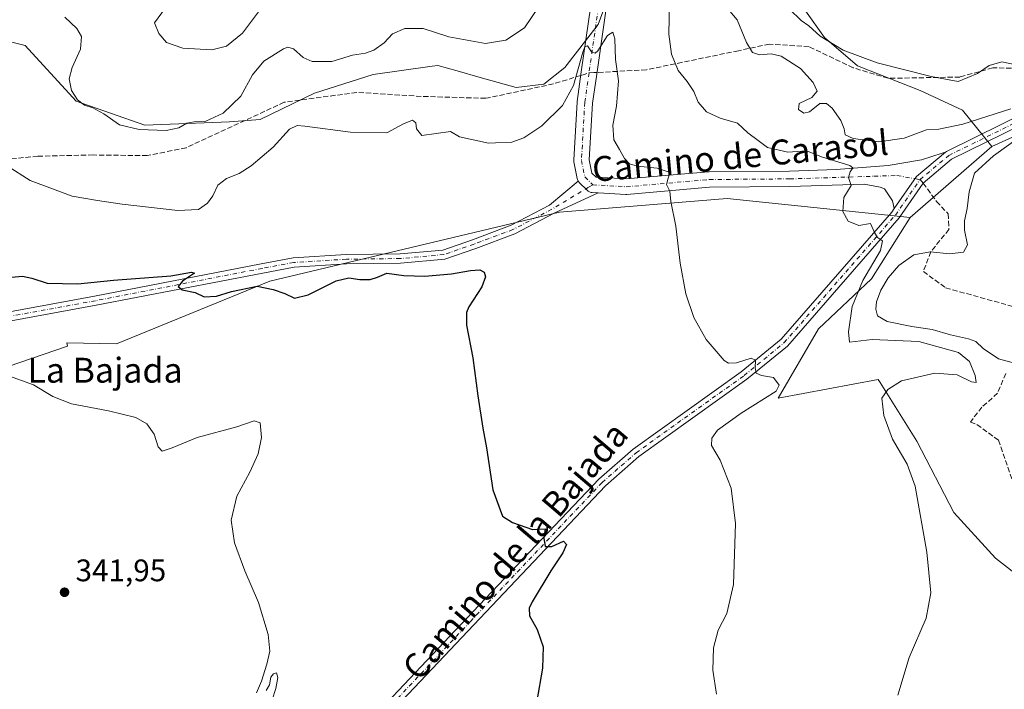
# Model space of a CAD drawing. Units: metres. Extents: x 594086 to 597540, y 4708249 to 4710609.
# Drawn here: x 594249 to 594566, y 4708789 to 4709004 of the extents above; entities that cross this region are included whole.
import ezdxf
from ezdxf.enums import TextEntityAlignment as Align

# ---------------------------------------------------------------- set-up
doc = ezdxf.new("R2010")
doc.units = ezdxf.units.M
doc.header["$MEASUREMENT"] = 0
doc.linetypes.add('DGN Style 3', pattern=[2.307223458686699, 1.648016756204785, -0.6592067024819142])
doc.linetypes.add('DGN Style 4', pattern=[2.6384748266838614, 1.318413404963828, -0.6592067024819142, 0.001648016756204785, -0.6592067024819142])
for name, color, linetype, lineweight in [('Arbolado forestal CxS', 92, 'Continuous', 0), ('Cultivos herbáceos CxS', 92, 'Continuous', 0), ('Curva de nivel maestra', 30, 'Continuous', 30), ('Curva de nivel normal', 30, 'Continuous', 0), ('Núcleo urbano CxS', 7, 'Continuous', 0), ('Pista no pavimentada Cxs', 111, 'Continuous', 0), ('Pista no pavimentada eje', 91, 'DGN Style 4', 0), ('Punto de cota en terreno', 7, 'Continuous', 0), ('Rótulo de punto de cota en terreno', 7, 'Continuous', 0), ('Senda', 7, 'DGN Style 3', 0), ('Senda no paivmentada conexión', 7, 'DGN Style 3', 0), ('Suelo desnudo CxS', 253, 'Continuous', 0), ('Texto cartográfico', 7, 'Continuous', 0)]:
    doc.layers.add(name, color=color, linetype=linetype, lineweight=lineweight)
doc.styles.add('Style-Arial', font='txt')

# ---------------------------------------------------------------- blocks, each defined once
blk = doc.blocks.new('*U9')
at = {"layer": 'Arbolado forestal CxS', "color": 92, "linetype": 'Continuous', "lineweight": 0}
blk.add_polyline3d([(594581.4631000003, 4708817.0067, 364.7198999999964), (594562.9763000002, 4708831.413699999, 363.0427999999956), (594549.5673000002, 4708846.058900001, 361.6855999999971), (594537.6753000002, 4708869.0485, 361.1970000000001), (594525.8903999999, 4708887.888300001, 358.835500000001), (594525.2991000004, 4708888.8333, 358.5589000000036), (594493.1350999996, 4708882.873500001, 355.3231999999989), (594506.0888999999, 4708905.115900001, 357.0467000000062), (594523.1469000002, 4708921.189099999, 361.0571000000054), (594535.5850999998, 4708940.8595, 361.0939000000071), (594561.8679000001, 4708963.726299999, 363.9541000000027), (594616.6514999997, 4708988.459100001, 367.8350999999966)], dxfattribs=at)
blk = doc.blocks.new('5PATER')
at = {"layer": 'Núcleo urbano CxS', "linetype": 'Continuous', "lineweight": 0}
h = blk.add_hatch(color=51, dxfattribs=at)
edge = h.paths.add_edge_path()
edge.add_ellipse((0, 0), major_axis=(-0.1095731443231308, -0.1110710700762829), ratio=0.9994222409660322, start_angle=0, end_angle=360)

msp = doc.modelspace()

# ---------------------------------------------------------------- linework, layer by layer
at = {"layer": 'Arbolado forestal CxS', "color": 92, "linetype": 'Continuous', "lineweight": 0, "extrusion": (-0.06173144789646074, -0.05370815410464057, 0.9966467089813115), "elevation": -289250.1807987888, "flags": 128}
msp.add_lwpolyline([(-3162336.64637181, 3527577.722850947), (-3162336.646371809, 3527542.767781757)], dxfattribs=at)
at = {"layer": 'Arbolado forestal CxS', "color": 92, "linetype": 'Continuous', "lineweight": 0}
for points in [[(594415.0389, 4709246.402100001, 371.906799999997), (594440.8135000002, 4709157.881100001, 367.4369000000006), (594446.3759000005, 4709120.595100001, 363.8034000000043), (594443.8164999997, 4709093.748299999, 361.7019), (594443.8261000002, 4709066.3851, 359.7360000000044), (594440.7506999997, 4709036.968499999, 357.976999999999), (594441.5544999996, 4709019.8235, 356.7868000000017), (594435.3453000003, 4709002.987700001, 355.7978000000003), (594424.5440999996, 4708989.1187, 356.4639000000025), (594417.8000999996, 4708983.712099999, 356.9021000000066), (594408.9430999998, 4708982.6611, 357.3947000000044), (594397.3391000004, 4708985.9363, 358.3021000000008), (594390.0415000003, 4708987.996099999, 358.4652999999962), (594383.8013000004, 4708989.757300001, 358.5749000000069), (594381.9565000003, 4708989.5021, 358.4311000000016), (594362.9433000004, 4708986.8727, 359.0522999999957), (594344.1392999999, 4708980.901900001, 358.3965999999928), (594326.7220999999, 4708972.450099999, 358.850099999996), (594316.7792999997, 4708971.611300001, 359.7477999999974), (594289.6152999997, 4708970.5865, 360.7069999999949), (594267.5765000005, 4708978.278700001, 359.9955000000046), (594251.1759000003, 4708996.2279, 357.2033999999985), (594235.7348999997, 4709000.0109, 358.5956000000006)], [(594235.7348999997, 4709000.0109, 358.5956000000006), (594251.1759000003, 4708996.2279, 357.2033999999985), (594267.5765000005, 4708978.278700001, 359.9955000000046), (594289.6152999997, 4708970.5865, 360.7069999999949), (594316.7792999997, 4708971.611300001, 359.7477999999974), (594326.7220999999, 4708972.450099999, 358.850099999996), (594344.1392999999, 4708980.901900001, 358.3965999999928), (594362.9433000004, 4708986.8727, 359.0522999999957), (594381.9565000003, 4708989.5021, 358.4311000000016), (594383.8013000004, 4708989.757300001, 358.5749000000069), (594390.0415000003, 4708987.996099999, 358.4652999999962), (594397.3391000004, 4708985.9363, 358.3021000000008), (594408.9430999998, 4708982.6611, 357.3947000000044), (594417.8000999996, 4708983.712099999, 356.9021000000066), (594424.5440999996, 4708989.1187, 356.4639000000025), (594435.3453000003, 4709002.987700001, 355.7978000000003), (594441.5544999996, 4709019.8235, 356.7868000000017), (594440.7506999997, 4709036.968499999, 357.976999999999)], [(594616.6514999997, 4708988.459100001, 367.8350999999966), (594561.8679000001, 4708963.726299999, 363.9541000000027)], [(594535.5850999998, 4708940.8595, 361.0939000000071), (594523.1469000002, 4708921.189099999, 361.0571000000054), (594506.0888999999, 4708905.115900001, 357.0467000000062), (594493.1350999996, 4708882.873500001, 355.3231999999989), (594525.2991000004, 4708888.8333, 358.5589000000036), (594525.8903999999, 4708887.888300001, 358.835500000001), (594537.6753000002, 4708869.0485, 361.1970000000001), (594549.5673000002, 4708846.058900001, 361.6855999999971), (594562.9763000002, 4708831.413699999, 363.0427999999956), (594581.4631000003, 4708817.0067, 364.7198999999964)]]:
    msp.add_polyline3d(points, dxfattribs=at)
at = {"layer": 'Cultivos herbáceos CxS', "color": 92, "linetype": 'Continuous', "lineweight": 0}
for points in [[(594616.6514999997, 4708988.459100001, 367.8350999999966), (594561.8679000001, 4708963.726299999, 363.9541000000027), (594552.4162999997, 4708975.375299999, 367.8162000000011), (594538.7594999997, 4708981.736500001, 369.7522999999928), (594518.6656999999, 4708989.704700001, 370.0040000000009), (594508.0639000004, 4708998.754699999, 370.7644), (594501.9351000005, 4709007.376900001, 371.2960000000021), (594496.6791000003, 4709017.762900001, 370.9844000000012), (594500.8043000001, 4709031.505700001, 371.1100000000006), (594527.4744999995, 4709046.1173, 372.2814000000071), (594552.3885000005, 4709057.465100001, 371.5967999999993), (594552.2396999998, 4709060.640100001, 370.6137000000017), (594545.6546999998, 4709065.422900001, 369.0253999999986), (594522.2877000002, 4709061.783299999, 366.8463999999949), (594489.1507000001, 4709049.414899999, 364.116399999999), (594440.7506999997, 4709036.968499999, 357.976999999999), (594443.8261000002, 4709066.3851, 359.7360000000044), (594443.8164999997, 4709093.748299999, 361.7019), (594446.3759000005, 4709120.595100001, 363.8034000000043), (594440.8135000002, 4709157.881100001, 367.4369000000006), (594415.0389, 4709246.402100001, 371.906799999997)], [(594561.8679000001, 4708963.726299999, 363.9541000000027), (594552.4162999997, 4708975.375299999, 367.8162000000011), (594538.7594999997, 4708981.736500001, 369.7522999999928), (594518.6656999999, 4708989.704700001, 370.0040000000009), (594508.0639000004, 4708998.754699999, 370.7644), (594501.9351000005, 4709007.376900001, 371.2960000000021), (594496.6791000003, 4709017.762900001, 370.9844000000012), (594500.8043000001, 4709031.505700001, 371.1100000000006), (594527.4744999995, 4709046.1173, 372.2814000000071), (594552.3885000005, 4709057.465100001, 371.5967999999993), (594552.2396999998, 4709060.640100001, 370.6137000000017), (594545.6546999998, 4709065.422900001, 369.0253999999986), (594522.2877000002, 4709061.783299999, 366.8463999999949), (594489.1507000001, 4709049.414899999, 364.116399999999), (594440.7506999997, 4709036.968499999, 357.976999999999)], [(594616.6514999997, 4708988.459100001, 367.8350999999966), (594561.8679000001, 4708963.726299999, 363.9541000000027)], [(594116.9183999998, 4708260.799900001, 338.3450000000012), (594108.8452000003, 4708857.834899999, 338.5047999999952), (594116.2764999997, 4708857.834899999, 338.8611999999994), (594139.7182999998, 4708859.788100001, 339.4345999999932), (594181.3926999997, 4708868.252699999, 341.5138000000007), (594198.9741000002, 4708876.717700001, 342.9361000000063), (594215.2532000003, 4708882.5781, 343.859500000006), (594264.7418999998, 4708899.5075, 347.5834000000032), (594264.4999000002, 4708900.640100001, 347.8031000000047), (594280.4823000003, 4708900.2873, 347.9747000000062), (594329.7959000003, 4708920.4121, 350.561400000006), (594422.9061000004, 4708942.5869, 352.5892000000022), (594476.7714000001, 4708947.0175, 356.7488000000012), (594535.5850999998, 4708940.8595, 361.0939000000071), (594523.1469000002, 4708921.189099999, 361.0571000000054), (594506.0888999999, 4708905.115900001, 357.0467000000062), (594493.1350999996, 4708882.873500001, 355.3231999999989), (594525.2991000004, 4708888.8333, 358.5589000000036), (594525.8903999999, 4708887.888300001, 358.835500000001), (594537.6753000002, 4708869.0485, 361.1970000000001), (594549.5673000002, 4708846.058900001, 361.6855999999971), (594562.9763000002, 4708831.413699999, 363.0427999999956), (594581.4631000003, 4708817.0067, 364.7198999999964)], [(594535.5850999998, 4708940.8595, 361.0939000000071), (594476.7714000001, 4708947.0175, 356.7488000000012), (594422.9061000004, 4708942.5869, 352.5892000000022), (594329.7959000003, 4708920.4121, 350.561400000006), (594280.4823000003, 4708900.2873, 347.9747000000062), (594264.4999000002, 4708900.640100001, 347.8031000000047), (594264.7418999998, 4708899.5075, 347.5834000000032), (594215.2532000003, 4708882.5781, 343.859500000006), (594198.9741000002, 4708876.717700001, 342.9361000000063), (594181.3926999997, 4708868.252699999, 341.5138000000007), (594139.7182999998, 4708859.788100001, 339.4345999999932), (594116.2764999997, 4708857.834899999, 338.8611999999994), (594108.8452000003, 4708857.834899999, 338.5047999999952)], [(594535.5850999998, 4708940.8595, 361.0939000000071), (594523.1469000002, 4708921.189099999, 361.0571000000054), (594506.0888999999, 4708905.115900001, 357.0467000000062), (594493.1350999996, 4708882.873500001, 355.3231999999989), (594525.2991000004, 4708888.8333, 358.5589000000036), (594525.8903999999, 4708887.888300001, 358.835500000001), (594537.6753000002, 4708869.0485, 361.1970000000001), (594549.5673000002, 4708846.058900001, 361.6855999999971), (594562.9763000002, 4708831.413699999, 363.0427999999956), (594581.4631000003, 4708817.0067, 364.7198999999964)]]:
    msp.add_polyline3d(points, dxfattribs=at)
at = {"layer": 'Curva de nivel maestra', "color": 30, "linetype": 'Continuous', "lineweight": 30, "elevation": 350, "flags": 128}
msp.add_lwpolyline([(594244.4400000004, 4708921.550100001), (594250.25, 4708922.020099999), (594253.3200000003, 4708921.4001), (594258.1799999997, 4708919.7401), (594268.0800000001, 4708919.590100001), (594279.5899999999, 4708920.710100001), (594297.9400000004, 4708922.1501), (594304.6200000001, 4708923.350099999), (594305.54, 4708922.9801), (594301.7199999997, 4708920.390100001), (594300.3300000001, 4708918.7501), (594301.6299999999, 4708917.640100001), (594305.7699999996, 4708916.780099999), (594308.7000000002, 4708915.360099999), (594312.6399999997, 4708915.600099999), (594317.4500000002, 4708917.110099999), (594325.7599999999, 4708918.780099999), (594330.8399999999, 4708917.780099999), (594334.6500000004, 4708916.440099999), (594337.7199999997, 4708914.920100001), (594342.0700000003, 4708916.090100001), (594351.0999999996, 4708920.520099999), (594355.1600000003, 4708921.520099999), (594358.7300000006, 4708920.9301), (594362.0099999999, 4708920.9801), (594364.3600000005, 4708921.770099999), (594367.4000000004, 4708923.0601), (594372.8300000001, 4708922.2601), (594379.5, 4708922.0001), (594388.1600000003, 4708922.7601), (594394.2599999999, 4708923.8301), (594397.2699999996, 4708924.040100001), (594398.6799999997, 4708923.360099999), (594399.1299999999, 4708921.8101), (594397.9000000004, 4708918.5801), (594393.7599999999, 4708912.170100001), (594392.9900000002, 4708910.3201), (594392.9699999997, 4708906.2501), (594395.0199999996, 4708895.8201), (594396.5899999999, 4708883.5801), (594398.2000000002, 4708873.170100001), (594399.3899999997, 4708866.880100001), (594401.4000000004, 4708853.350099999), (594404.5300000003, 4708844.880100001), (594407.8200000003, 4708842.8301), (594414.2400000002, 4708840.590100001), (594418.2800000003, 4708840.850099999), (594417.8700000001, 4708837.800100001), (594418.2800000003, 4708835.190099999), (594420.4400000004, 4708835.120100001), (594424.1799999997, 4708836.860099999), (594425.0800000001, 4708835.8201), (594423.9600000001, 4708833.130100001), (594420.0800000001, 4708827.370100001), (594414.1200000001, 4708817.350099999), (594413.1600000003, 4708815.300100001), (594413.2100000001, 4708812.890100001), (594415.75, 4708808.440099999), (594417.6500000004, 4708802.840100001), (594417.4600000001, 4708796.040100001), (594415.6399999997, 4708785.5101)], dxfattribs=at)
at = {"layer": 'Curva de nivel normal', "color": 30, "linetype": 'Continuous', "lineweight": 0, "flags": 128}
for points, elevation in [([(594263.8600000005, 4709005.280099999), (594267.7400000002, 4709001.630100001), (594269.3099999996, 4708999.120100001), (594268.9699999997, 4708994.970100001), (594266.2400000002, 4708989.100099999), (594265.2999999998, 4708985.470100001), (594266.0599999996, 4708981.720100001), (594267.9299999997, 4708978.7601), (594270.2100000001, 4708977.020099999), (594272.9199999999, 4708976.140100001), (594276.4199999999, 4708974.2301), (594281.4400000004, 4708970.710100001), (594287.79, 4708969.1801), (594296.5199999996, 4708968.850099999), (594300.5199999996, 4708969.690099999), (594303.1399999997, 4708971.220100001), (594305.4699999997, 4708971.690099999), (594309.2199999997, 4708971.8201), (594314.8399999999, 4708974.470100001), (594320.4500000002, 4708979.920100001), (594324.2199999997, 4708986.7301), (594327.8399999999, 4708991.1601), (594334.2100000001, 4708995.100099999), (594335.5899999999, 4708995.620100001), (594337.4000000004, 4708995.110099999), (594340.4600000001, 4708992.300100001), (594343.3399999999, 4708991.050100001), (594349.6799999997, 4708991.050100001), (594356.3200000003, 4708993.120100001), (594360.5300000003, 4708993.720100001), (594363.1699999999, 4708994.6801), (594366.5, 4708997.040100001), (594369.1600000003, 4708999.920100001), (594373.1600000003, 4709001.630100001), (594379.04, 4709001.670100001), (594387.3399999999, 4708998.940099999), (594399.0899999999, 4708996.840100001), (594402.2834999999, 4708997.384600001), (594405.5999999996, 4708997.950099999), (594411.6500000004, 4709001.8301), (594416.1100000005, 4709008.5001)], 360), ([(594296.2100000001, 4709008.290100001), (594292.6699999999, 4709003.5001), (594294.1200000001, 4709000.020099999), (594296.54, 4708997.200099999), (594301.7999999998, 4708995.300100001), (594311.1699999999, 4708994.7501), (594315.8499999996, 4708996.0001), (594320.9800000006, 4709000.170100001), (594326.1200000001, 4709006.960100001)], 365), ([(594458.2800000003, 4709009.9301), (594458.0599999996, 4708999.790100001), (594458.8200000003, 4708993.370100001), (594461.0499999998, 4708988.110099999), (594463.8899999997, 4708984.6601), (594466.0199999996, 4708981.4301), (594467.4699999997, 4708977.920100001), (594470.1399999997, 4708974.8201), (594474.4600000001, 4708972.850099999), (594480.0700000003, 4708971.2601), (594483.3899999997, 4708968.120100001), (594486.6799999997, 4708965.690099999), (594489.7300000006, 4708963.4101), (594496.2999999998, 4708961.920100001), (594502.25, 4708962.370100001), (594507.3899999997, 4708960.340100001), (594516.1900000004, 4708957.640100001), (594517.1200000001, 4708956.880100001), (594516.3200000003, 4708955.5801), (594515.7800000003, 4708953.800100001), (594516.5899999999, 4708951.2401), (594514.25, 4708947.3201), (594513.9800000006, 4708942.790100001), (594515.7000000002, 4708939.670100001), (594519.0300000003, 4708938.360099999), (594522.8200000003, 4708938.9801), (594524.0899999999, 4708936.110099999), (594525.0599999996, 4708934.460100001), (594526.7199999997, 4708933.4301), (594526.0599999996, 4708930.270099999), (594520.3799999999, 4708920.700099999), (594516.8799999999, 4708912.3201), (594515.7599999999, 4708904.200099999), (594516.1200000001, 4708900.800100001), (594523.4100000003, 4708901.7301), (594538.3200000003, 4708901.020099999), (594551.1200000001, 4708897.540100001), (594554.6699999999, 4708894.610099999), (594556.4699999997, 4708890.130100001), (594556.75, 4708887.8301), (594555.2800000003, 4708888.050100001), (594550.6799999997, 4708890.360099999), (594543.4900000002, 4708890.9101), (594532.7599999999, 4708888.440099999), (594528.4299999997, 4708885.6501), (594526.4199999999, 4708882.8301), (594527.0700000003, 4708877.2501), (594529.9400000004, 4708869.620100001), (594534.6100000005, 4708861.620100001), (594537.2199999997, 4708854.5701), (594540.9100000003, 4708833.3101), (594542.2300000006, 4708820.300100001), (594540.7000000002, 4708812.1501), (594535.2000000002, 4708799.440099999), (594531.5999999996, 4708787.4101)], 360), ([(594476.4800000006, 4709008.670100001), (594480.0199999996, 4709004.450099999), (594483.0199999996, 4708997.170100001), (594484.9000000004, 4708993.940099999), (594487.2000000002, 4708993.220100001), (594490.9100000003, 4708993.5001), (594494.0999999996, 4708992.780099999), (594500.3600000005, 4708988.8201), (594504.4199999999, 4708984.340100001), (594505.6799999997, 4708981.540100001), (594504.0199999996, 4708979.5101), (594499.9199999999, 4708977.530099999), (594499.6399999997, 4708975.620100001), (594501.3600000005, 4708974.390100001), (594503.2599999999, 4708974.890100001), (594506.4900000002, 4708977.5801), (594508.6900000004, 4708977.5801), (594510.4600000001, 4708976.0101), (594513.25, 4708972.040100001), (594514.4000000004, 4708969.440099999), (594514.6900000004, 4708967.420100001), (594517.2699999996, 4708966.280099999), (594525.5, 4708965.1801), (594533.6600000003, 4708966.4301), (594540.8399999999, 4708969.0701), (594544.8200000003, 4708969.300100001), (594552.4900000002, 4708970.9301), (594567.9299999997, 4708975.780099999)], 365), ([(594496.8399999999, 4709007.860099999), (594500.5599999996, 4709004.200099999), (594503.0300000003, 4709002.4801), (594506.6900000004, 4708999.2401), (594514, 4708994.7301), (594525.0199999996, 4708990.630100001), (594542.2999999998, 4708986.2301), (594551.0300000003, 4708984.600099999), (594557.1699999999, 4708987.2401), (594560.9600000001, 4708989.7301), (594565.0499999998, 4708990.890100001), (594570.1299999999, 4708989.880100001)], 370), ([(594245.3200000003, 4708957.5101), (594252.7100000001, 4708952.790100001), (594266.2800000003, 4708947.720100001), (594274.3600000005, 4708946.390100001), (594282.3499999996, 4708945.1601), (594300.2400000002, 4708943.190099999), (594306.8799999999, 4708943.5101), (594309.7400000002, 4708945.460100001), (594311.4800000006, 4708947.860099999), (594313.0599999996, 4708951.2601), (594315.8899999997, 4708953.440099999), (594319.9500000002, 4708955.020099999), (594323.8300000001, 4708957.4801), (594330.8200000003, 4708963.4901), (594336.1399999997, 4708969.290100001), (594338.5700000003, 4708970.4801), (594341.0800000001, 4708970.300100001), (594355.6799999997, 4708968.3201), (594367.3700000001, 4708968.0801), (594372.7800000003, 4708970.9801), (594375.6100000005, 4708972.2401), (594376.7199999997, 4708971.380100001), (594376.8700000001, 4708969.370100001), (594378.5999999996, 4708967.270099999), (594387.9000000004, 4708968.5801), (594390.7000000002, 4708966.860099999), (594400.0899999999, 4708964.8101), (594402.2834999999, 4708964.8981), (594407.5700000003, 4708965.110099999), (594411.4199999999, 4708966.470100001), (594417.1500000004, 4708970.340100001), (594423.8700000001, 4708976.9101), (594427.3399999999, 4708983.370100001), (594430.3600000005, 4708994.0801), (594431.0199999996, 4708995.8101), (594431.8600000005, 4708996.0601), (594433.1600000003, 4708994.110099999), (594434.3499999996, 4708993.7501), (594435.2000000002, 4708994.4801), (594438.3499999996, 4708999.380100001), (594439.9699999997, 4709000.4901), (594440.7100000001, 4708998.3201), (594440.8899999997, 4708991.6501), (594441.7999999998, 4708984.880100001), (594441.2300000006, 4708976.670100001), (594440.0599999996, 4708970.540100001), (594440.3799999999, 4708965.890100001), (594442.1299999999, 4708962.790100001), (594443.7300000006, 4708959.8301), (594445.3399999999, 4708958.200099999), (594447.9199999999, 4708957.4301), (594454.2800000003, 4708956.720100001), (594458.4400000004, 4708955.390100001), (594457.75, 4708953.5001), (594457.25, 4708951.5001), (594458.2999999998, 4708949.4001), (594458.6799999997, 4708946.050100001), (594460.2599999999, 4708938.1501), (594461.6500000004, 4708926.190099999), (594463.4699999997, 4708916.360099999), (594466.0300000003, 4708908.710100001), (594470, 4708901.7301), (594475.7599999999, 4708894.9801), (594477.1799999997, 4708894.0601), (594479.75, 4708894.1501), (594484.5, 4708895.640100001), (594485.8600000005, 4708895.0701), (594485.7199999997, 4708892.540100001), (594486.1299999999, 4708890.8101), (594487.7800000003, 4708890.120100001), (594491.5999999996, 4708889.460100001), (594493.4299999997, 4708886.960100001), (594492.5599999996, 4708885.100099999), (594481.29, 4708877.9801), (594473.6900000004, 4708872.5001), (594471.79, 4708869.920100001), (594471.6799999997, 4708867.600099999), (594474.4600000001, 4708862.880100001), (594478.0599999996, 4708853.850099999), (594479.4500000002, 4708842.540100001), (594478.7999999998, 4708822.9801), (594476.6399999997, 4708813.6601), (594473.8600000005, 4708808.210100001), (594472.3399999999, 4708802.530099999), (594472.1600000003, 4708795.4001), (594473.2800000003, 4708787.670100001)], 355), ([(594572.9900000002, 4708968.290100001), (594562.3200000003, 4708960.7401), (594556.29, 4708955.140100001), (594554.5, 4708949.1601), (594553.9100000003, 4708943.7501), (594553.0199999996, 4708939.8301), (594553.0700000003, 4708936.8101), (594553.9600000001, 4708932.1601), (594552.6799999997, 4708929.720100001), (594548.3399999999, 4708929.1801), (594541.9600000001, 4708929.860099999), (594536.7100000001, 4708928.9101), (594531.9800000006, 4708925.4901), (594528.5099999999, 4708921.5001), (594526.1399999997, 4708917.5001), (594524.7300000006, 4708913.8301), (594524.4900000002, 4708911.4301), (594525.0800000001, 4708909.2401), (594528.1600000003, 4708907.4901), (594536.1500000004, 4708905.840100001), (594542.5999999996, 4708904.940099999), (594548.5499999998, 4708903.2301), (594554.2699999996, 4708901.950099999), (594556.6399999997, 4708900.9901), (594559.0599999996, 4708898.7401), (594563.9800000006, 4708895.470100001), (594568.3899999997, 4708894.300100001)], 365), ([(594244.9800000006, 4708890.370100001), (594253.8700000001, 4708887.130100001), (594260.0300000003, 4708883.360099999), (594266.0800000001, 4708880.960100001), (594277.9000000004, 4708878.7601), (594286.7000000002, 4708876.5801), (594290.2599999999, 4708874.590100001), (594292.5800000001, 4708871.2401), (594293.8799999999, 4708867.210100001), (594295.1600000003, 4708865.8301), (594298.4199999999, 4708866.870100001), (594306.3799999999, 4708870.1501), (594319.1600000003, 4708873.610099999), (594324.7999999998, 4708875.530099999), (594326.6399999997, 4708874.880100001), (594327.0899999999, 4708870.1501), (594326.0700000003, 4708864.9001), (594323.4100000003, 4708859.040100001), (594319.2000000002, 4708851.360099999), (594317.3200000003, 4708843.6601), (594318.3899999997, 4708836.280099999), (594321.7400000002, 4708827.360099999), (594326.1200000001, 4708817.170100001), (594329.2800000003, 4708806.840100001), (594329.7599999999, 4708801.540100001), (594328.8600000005, 4708797.3101), (594327.0700000003, 4708791.880100001), (594325.5499999998, 4708788.1601)], 345), ([(594328.6399999997, 4708788.840100001), (594329.6299999999, 4708790.6501), (594330.1399999997, 4708793.120100001), (594330.9199999999, 4708794.2501), (594331.9699999997, 4708794.5001), (594332.3600000005, 4708793.0601), (594331.7000000002, 4708789.5101), (594330.5800000001, 4708785.840100001)], 345)]:
    msp.add_lwpolyline(points, dxfattribs=dict(at, elevation=elevation))
at = {"layer": 'Pista no pavimentada Cxs', "color": 111, "linetype": 'Continuous', "lineweight": 0, "extrusion": (-0.0817375296819395, -0.02755329944406278, 0.9962729505166945), "elevation": -177982.8414368322, "flags": 128}
msp.add_lwpolyline([(-4272322.160778267, 2059903.834545176), (-4272329.660629259, 2059913.946230406), (-4272334.036164349, 2059925.240433285)], dxfattribs=at)
msp.add_lwpolyline([(-4272322.160778267, 2059903.834545176), (-4272329.660629259, 2059913.946230406), (-4272334.036164349, 2059925.240433285)], dxfattribs=at)
at = {"layer": 'Pista no pavimentada Cxs', "color": 111, "linetype": 'Continuous', "lineweight": 0}
for points in [[(594428.8954999996, 4708952.6064, 353.3304999999964), (594428.7452999996, 4708952.876800001, 353.3291000000027), (594428.6295999996, 4708953.163600001, 353.3295000000071), (594428.5503000002, 4708953.4626, 353.3316999999952), (594427.4918999998, 4708958.7542, 353.4076000000059), (594427.4495000001, 4708959.068800001, 353.4171000000061), (594427.4473000001, 4708959.386299999, 353.4269000000059), (594428.5056999996, 4708978.0131, 354.4165000000066), (594428.5270999996, 4708978.226600001, 354.434699999998), (594429.8919000002, 4708987.731799999, 355.0567000000011), (594434.4521000005, 4709019.490499999, 357.4440000000032), (594444.6007000003, 4709094.971000001, 362.0521000000008), (594446.4974999996, 4709120.471799999, 363.8635999999969), (594447.1245999997, 4709134.477600001, 364.3801999999997), (594446.4998000005, 4709143.848999999, 365.3138000000035), (594445.6591999996, 4709154.567, 366.1978999999992), (594443.9848999997, 4709167.5427, 367.3852999999945), (594441.2977999998, 4709180.978900001, 367.9014000000025), (594436.9450000003, 4709191.549799999, 368.9330999999947)], [(594546.8876, 4708961.867699999, 362.7407999999996), (594547.2030999997, 4708962.131300001, 362.7593000000052), (594591.7166999998, 4708984.0559, 366.8987000000052), (594620.1989000002, 4708996.309900001, 367.9193999999989), (594663.2072999999, 4709014.505899999, 362.5546000000031), (594727.3835000005, 4709040.6395, 354.2814999999973), (594776.4375, 4709060.194700001, 349.4612000000052), (594791.8819000004, 4709063.887900001, 348.2648999999947), (594807.7265, 4709064.899300001, 346.9072000000015), (594825.8019000003, 4709061.886700001, 345.2231000000029), (594878.7572999997, 4709049.640699999, 341.5850000000065), (594928.0296999998, 4709038.7281, 338.8585000000021), (594948.9446999999, 4709034.0803, 337.8908999999985), (594973.5565, 4709025.765500001, 336.4514000000054), (594994.8049, 4709016.469500001, 334.9618000000046), (595008.5307, 4709009.933300001, 334.2526999999973), (595013.3662999999, 4709009.099500001, 334.1196000000054)], [(594439.4045000002, 4709018.802100001, 356.6284000000014), (594434.8410999998, 4708987.021199999, 354.6741000000038), (594433.4916000003, 4708977.622300001, 354.2168999999994), (594432.4573999997, 4708959.421599999, 353.5923999999941), (594433.3047000002, 4708955.1854, 353.5764999999956), (594434.6374000004, 4708953.852800001, 353.6226000000024), (594444.3011999996, 4708953.284299999, 354.2713999999978), (594470.7893000003, 4708955.5966, 356.5002999999998), (594470.9862000003, 4708955.606000001, 356.5163999999932), (594496.7807999998, 4708955.817600001, 358.7342000000062), (594511.7500999998, 4708956.285300001, 360.1420000000071), (594528.5346999997, 4708957.646299999, 361.5273000000016), (594539.1727999998, 4708959.442299999, 362.3861999999936), (594545.8733999999, 4708961.583699999, 362.7030999999988), (594546.8876, 4708961.867699999, 362.7407999999996), (594537.6227000002, 4708954.1271, 361.7666000000027), (594530.4721999997, 4708943.802200001, 360.8944000000047), (594529.9162999997, 4708946.248299999, 360.9753000000055), (594527.2912999997, 4708950.116699999, 360.9040999999997), (594525.9787999997, 4708950.669299999, 360.8255000000063), (594520.7452999996, 4708951.563999999, 360.4563000000053), (594496.9082000004, 4708950.8191, 358.534799999994), (594496.8505999995, 4708950.818, 358.5298000000039), (594471.1257999997, 4708950.607000001, 356.3215000000055), (594444.5541000003, 4708948.2874, 354.0264000000025), (594444.3367, 4708948.277899999, 354.0083000000013), (594444.1898999996, 4708948.282199999, 353.9964000000036), (594435.3211000003, 4708948.803900001, 353.4781999999978), (594433.3948999997, 4708948.917199999, 353.397299999997), (594433.0350000003, 4708948.9648, 353.3831999999966), (594432.6858000001, 4708949.063899999, 353.3712999999989), (594432.3547, 4708949.2126, 353.3616999999941), (594432.0484999996, 4708949.4077, 353.354800000001), (594431.7739000004, 4708949.645099999, 353.3508000000002), (594429.2339000005, 4708952.1851, 353.3313000000053), (594429.0532999998, 4708952.386600001, 353.3310999999958), (594428.8954999996, 4708952.6065, 353.3304999999964), (594428.7452999996, 4708952.876800001, 353.3291000000027), (594428.6297000004, 4708953.163699999, 353.3295000000071), (594428.5503000002, 4708953.4626, 353.3316999999952), (594427.4918999998, 4708958.7542, 353.4076000000059), (594427.4495000001, 4708959.068800001, 353.4171000000061), (594427.4473000001, 4708959.386299999, 353.4269000000059), (594428.5056999996, 4708978.0131, 354.4165000000066), (594428.5270999996, 4708978.226600001, 354.434699999998), (594429.8919000002, 4708987.731799999, 355.0567000000011), (594434.4521000005, 4709019.490499999, 357.4440000000032)], [(594439.4045000002, 4709018.802100001, 356.6284000000014), (594434.8410999998, 4708987.021199999, 354.6741000000038), (594433.4916000003, 4708977.622300001, 354.2168999999994), (594432.4573999997, 4708959.421599999, 353.5923999999941), (594433.3047000002, 4708955.1854, 353.5764999999956), (594434.6374000004, 4708953.852800001, 353.6226000000024), (594444.3011999996, 4708953.284299999, 354.2713999999978), (594470.7893000003, 4708955.5966, 356.5002999999998), (594470.9862000003, 4708955.606000001, 356.5163999999932), (594496.7807999998, 4708955.817600001, 358.7342000000062), (594511.7500999998, 4708956.285300001, 360.1420000000071), (594528.5346999997, 4708957.646299999, 361.5273000000016), (594539.1727999998, 4708959.442299999, 362.3861999999936), (594545.8733999999, 4708961.583699999, 362.7030999999988), (594546.8876, 4708961.867699999, 362.7407999999996)], [(594615.8548999997, 4708991.175100001, 367.9336999999941), (594592.9731000002, 4708981.330700001, 366.8175999999949), (594548.8509000001, 4708959.598900001, 362.8671000000031), (594539.7200999996, 4708951.9243, 362.0154999999941), (594532.0148999998, 4708940.760299999, 360.9995999999956), (594496.1589000003, 4708899.592300001, 356.3065999999963), (594483.1244999999, 4708888.897500001, 354.7712999999931), (594448.4184999998, 4708864.1075, 352.1870999999956), (594437.6127000004, 4708854.611300001, 351.373900000006), (594395.3268999998, 4708810.0131, 348.7436000000016), (594349.3904999997, 4708761.4329, 348.6242000000057), (594328.9379000004, 4708736.6919, 348.8010999999969), (594319.6171000004, 4708724.364200001, 349.1401999999944)], [(594347.1419000002, 4708763.421499999, 348.2868000000017), (594393.1485000001, 4708812.0759, 348.8413), (594435.5296999998, 4708856.774700001, 351.3454999999958), (594446.5519000003, 4708866.460899999, 352.0956000000006), (594481.2991000004, 4708891.280300001, 354.8934000000008), (594494.0617000004, 4708901.7523, 356.3181999999942), (594529.6432999996, 4708942.6053, 360.7905000000028), (594530.4721999997, 4708943.802200001, 360.8944000000047), (594537.6227000002, 4708954.1271, 361.7666000000027), (594546.8876, 4708961.867699999, 362.7407999999996), (594547.2030999997, 4708962.131300001, 362.7593000000052), (594591.7166999998, 4708984.0559, 366.8987000000052)], [(594592.9731000002, 4708981.330700001, 366.8175999999949), (594548.8509000001, 4708959.598900001, 362.8671000000031), (594539.7200999996, 4708951.9243, 362.0154999999941), (594532.0148999998, 4708940.760299999, 360.9995999999956), (594496.1589000003, 4708899.592300001, 356.3065999999963), (594483.1244999999, 4708888.897500001, 354.7712999999931), (594448.4184999998, 4708864.1075, 352.1870999999956), (594437.6127000004, 4708854.611300001, 351.373900000006), (594395.3268999998, 4708810.0131, 348.7436000000016), (594349.3904999997, 4708761.4329, 348.6242000000057)], [(594108.5411, 4708880.3247, 340.6453000000038), (594113.3910999997, 4708881.476500001, 340.8421999999992), (594118.2414999995, 4708882.600500001, 341.0776000000042), (594133.6826999999, 4708886.1963, 341.9091999999946), (594151.6634999998, 4708890.638699999, 343.0188999999955), (594190.8633000003, 4708900.385700001, 345.6377000000066), (594214.6158999996, 4708904.839299999, 346.8383000000031), (594273.4550999999, 4708915.633500001, 349.4239999999991), (594327.0038999999, 4708926.004699999, 350.9193999999989), (594337.2591000004, 4708927.9275, 350.9159999999974), (594354.3221000005, 4708928.993899999, 350.9578000000038), (594371.6577000003, 4708929.2053, 350.8251000000019), (594385.3859000001, 4708930.453299999, 351.192200000005), (594394.9331, 4708933.7741, 351.8420999999944), (594407.3164999997, 4708938.3917, 352.0586000000039), (594419.6845000006, 4708944.890100001, 352.523199999996), (594428.8954999996, 4708952.6064, 353.3304999999964)], [(594214.6158999996, 4708904.839299999, 346.8383000000031), (594273.4550999999, 4708915.633500001, 349.4239999999991), (594327.0038999999, 4708926.004699999, 350.9193999999989), (594337.2591000004, 4708927.9275, 350.9159999999974), (594354.3221000005, 4708928.993899999, 350.9578000000038), (594371.6577000003, 4708929.2053, 350.8251000000019), (594385.3859000001, 4708930.453299999, 351.192200000005), (594394.9331, 4708933.7741, 351.8420999999944), (594407.3164999997, 4708938.3917, 352.0586000000039), (594419.6845000006, 4708944.890100001, 352.523199999996), (594428.8954999996, 4708952.6065, 353.3304999999964), (594429.0532999998, 4708952.386600001, 353.3310999999958), (594429.2339000005, 4708952.1851, 353.3313000000053), (594431.7739000004, 4708949.645099999, 353.3508000000002), (594432.0484999996, 4708949.4077, 353.354800000001), (594432.3547, 4708949.2126, 353.3616999999941), (594432.6858000001, 4708949.063899999, 353.3712999999989), (594433.0350000003, 4708948.9648, 353.3831999999966), (594433.3948999997, 4708948.917199999, 353.397299999997), (594435.3211000003, 4708948.803900001, 353.4781999999978), (594421.1518999999, 4708942.272299999, 352.5040000000009), (594408.5433, 4708935.647299999, 351.7538000000059), (594395.9501, 4708930.951500001, 351.5065000000032), (594386.0239000004, 4708927.4989, 351.296199999997), (594371.8119000001, 4708926.206900001, 350.8959999999934), (594354.4341000002, 4708925.995100001, 350.8552999999956), (594337.6305000001, 4708924.944900001, 350.8711000000039), (594327.5654999996, 4708923.057700001, 350.7238999999972), (594274.0109000001, 4708912.685500001, 349.061400000006), (594215.1630999995, 4708901.8895, 346.4082000000053)], [(594435.3211000003, 4708948.803900001, 353.4781999999978), (594433.3948999997, 4708948.917199999, 353.397299999997), (594433.0350000003, 4708948.9647, 353.3831999999966), (594432.6858000001, 4708949.063899999, 353.3712999999989), (594432.3547, 4708949.2126, 353.3616999999941), (594432.0484999996, 4708949.4077, 353.354800000001), (594431.7739000004, 4708949.645099999, 353.3508000000002), (594429.2339000005, 4708952.1851, 353.3313000000053), (594429.0532999998, 4708952.386600001, 353.3310999999958), (594428.8954999996, 4708952.6064, 353.3304999999964)], [(594435.3211000003, 4708948.803900001, 353.4781999999978), (594433.3948999997, 4708948.917199999, 353.397299999997), (594433.0350000003, 4708948.9647, 353.3831999999966), (594432.6858000001, 4708949.063899999, 353.3712999999989), (594432.3547, 4708949.2126, 353.3616999999941), (594432.0484999996, 4708949.4077, 353.354800000001), (594431.7739000004, 4708949.645099999, 353.3508000000002), (594429.2339000005, 4708952.1851, 353.3313000000053), (594429.0532999998, 4708952.386600001, 353.3310999999958), (594428.8954999996, 4708952.6064, 353.3304999999964)], [(594530.4721999997, 4708943.802200001, 360.8944000000047), (594529.9162999997, 4708946.248299999, 360.9753000000055), (594527.2912999997, 4708950.116699999, 360.9040999999997), (594525.9787999997, 4708950.669299999, 360.8255000000063), (594520.7452999996, 4708951.563999999, 360.4563000000053), (594496.9082000004, 4708950.8191, 358.534799999994), (594496.8505999995, 4708950.818, 358.5298000000039), (594471.1257999997, 4708950.607000001, 356.3215000000055), (594444.5541000003, 4708948.2874, 354.0264000000025), (594444.3367, 4708948.277899999, 354.0083000000013), (594444.1898999996, 4708948.282199999, 353.9964000000036), (594435.3211000003, 4708948.803900001, 353.4781999999978)], [(594435.3211000003, 4708948.803900001, 353.4781999999978), (594421.1518999999, 4708942.272299999, 352.5040000000009), (594408.5433, 4708935.647299999, 351.7538000000059), (594395.9501, 4708930.951500001, 351.5065000000032), (594386.0239000004, 4708927.4989, 351.296199999997), (594371.8119000001, 4708926.206900001, 350.8959999999934), (594354.4341000002, 4708925.995100001, 350.8552999999956), (594337.6305000001, 4708924.944900001, 350.8711000000039), (594327.5654999996, 4708923.057700001, 350.7238999999972), (594274.0109000001, 4708912.685500001, 349.061400000006), (594215.1630999995, 4708901.8895, 346.4082000000053), (594191.5022999998, 4708897.4531, 345.2755999999936), (594152.3853000002, 4708887.726700001, 342.7756999999983), (594134.3827000001, 4708883.279100001, 341.7087000000029), (594118.9205, 4708879.678300001, 340.8322000000044), (594112.0285, 4708878.077500001, 340.5432000000001), (594108.5822999999, 4708877.286699999, 340.3708999999944)], [(594112.3409000002, 4708599.3211, 341.7678000000014), (594116.6363000004, 4708600.813300001, 342.0102999999945), (594159.5856999997, 4708616.006899999, 345.1083999999973), (594245.5365000004, 4708645.759099999, 349.5466000000015), (594261.1275000004, 4708652.2553, 350.3693000000058), (594276.0597000001, 4708665.8891, 350.4940000000061), (594287.5144999997, 4708680.2893, 350.269100000005), (594316.2779000001, 4708724.922300001, 349.0017999999982), (594326.5840999996, 4708738.553099999, 348.6297999999952), (594347.1419000002, 4708763.421499999, 348.2868000000017), (594393.1485000001, 4708812.0759, 348.8413), (594435.5296999998, 4708856.774700001, 351.3454999999958), (594446.5519000003, 4708866.460899999, 352.0956000000006), (594481.2991000004, 4708891.280300001, 354.8934000000008), (594494.0617000004, 4708901.7523, 356.3181999999942), (594529.6432999996, 4708942.6053, 360.7905000000028), (594530.4721999997, 4708943.802200001, 360.8944000000047)]]:
    msp.add_polyline3d(points, dxfattribs=at)
at = {"layer": 'Pista no pavimentada eje', "color": 91, "linetype": 'DGN Style 4', "lineweight": 0, "extrusion": (-0.04478604030900042, -0.02672465209029819, 0.998639075724605), "elevation": -152114.4094449697, "flags": 128}
msp.add_lwpolyline([(-3739134.288231825, 2919470.970999784), (-3739134.288231825, 2919469.421729492)], dxfattribs=at)
at = {"layer": 'Pista no pavimentada eje', "color": 91, "linetype": 'DGN Style 4', "lineweight": 0}
for points in [[(594420.4183, 4709265.526900001, 370.0503999999929), (594427.4033000004, 4709240.338500001, 370.0396999999939), (594439.2566999998, 4709192.501700001, 368.3747000000003), (594443.7017000001, 4709181.706700001, 367.4287999999942), (594446.4533000002, 4709167.9483, 366.6462000000029), (594448.1467000004, 4709154.824899999, 365.459799999997), (594448.9933000002, 4709144.029899999, 364.7139000000025), (594449.6283, 4709134.504899999, 364.0567000000011), (594448.9933000002, 4709120.323100001, 363.1938999999985), (594447.0883, 4709094.7115, 361.5138000000007), (594436.9282999998, 4709019.146299999, 356.7461000000039), (594432.3664999995, 4708987.376499999, 354.6824000000051)], [(594538.7401000002, 4708953.106100001, 361.8503999999957), (594548.0270999996, 4708960.8651, 362.7685999999958), (594592.3448999999, 4708982.693299999, 366.6410999999935), (594621.0329, 4708995.0341, 367.8491999999969)], [(594432.3664999995, 4708987.376499999, 354.6824000000051), (594431.0016999999, 4708977.871300001, 354.2688000000053), (594429.9433000004, 4708959.2445, 353.5037000000011), (594431.0016999999, 4708953.9529, 353.4379999999946), (594433.5417, 4708951.412900001, 353.4844000000012)], [(594433.5417, 4708951.412900001, 353.4844000000012), (594444.3367, 4708950.777899999, 354.0853999999963), (594471.0066999998, 4708953.106100001, 356.3365999999951), (594496.8300999999, 4708953.3179, 358.5605000000069), (594523.9234999996, 4708954.1645, 360.8561000000045), (594531.3318999996, 4708954.3761, 361.3846000000049), (594537.1091, 4708953.385700001, 361.7143000000069), (594538.7401000002, 4708953.106100001, 361.8503999999957)], [(594317.5083, 4708724.0625, 349.099000000002), (594327.7609000001, 4708737.622500001, 348.7617999999929), (594348.2663000004, 4708762.427300001, 348.4421000000002), (594394.2377000004, 4708811.044500001, 348.8104000000022), (594436.5711000003, 4708855.6931, 351.3494999999967), (594447.4851000002, 4708865.2841, 352.087400000004), (594482.2119000005, 4708890.0889, 354.8222999999998), (594495.1102999998, 4708900.672300001, 356.2964999999967), (594530.8290999997, 4708941.682700001, 360.8687999999966), (594538.7401000002, 4708953.106100001, 361.8503999999957)], [(594432.2131000003, 4708950.620100001, 353.4036000000052), (594420.4183, 4708943.5811, 352.5219999999972), (594407.9299, 4708937.019500001, 351.8968000000023), (594395.4414999997, 4708932.3629, 351.6445999999996), (594385.7049000004, 4708928.976100001, 351.2517999999982), (594371.7348999997, 4708927.7061, 351.0095000000001), (594354.3781000003, 4708927.4945, 350.9621000000043), (594337.4446999999, 4708926.436100001, 350.8806999999942), (594327.2846999997, 4708924.531099999, 350.8156000000017), (594273.7329000002, 4708914.159499999, 349.2396000000008), (594214.8894999997, 4708903.364499999, 346.5984000000026), (594191.1829000004, 4708898.919500001, 345.4496000000072), (594152.0242999997, 4708889.182700001, 342.8950000000041), (594134.0327000003, 4708884.737700001, 341.8080999999947), (594118.5809000004, 4708881.1393, 340.9524999999995), (594108.5614999998, 4708878.8159, 340.5185000000056)]]:
    msp.add_polyline3d(points, dxfattribs=at)
at = {"layer": 'Senda', "color": 7, "linetype": 'DGN Style 3', "lineweight": 0}
for points in [[(594721.5679000001, 4709038.271299999, 354.9530999999988), (594708.6215000004, 4709046.4365, 357.903999999995), (594692.4159000004, 4709057.3507, 364.6563000000024), (594684.4782999996, 4709058.2371, 365.9076000000059), (594658.8664999995, 4709037.9169, 364.1726000000053), (594646.5899, 4709029.450300001, 370.5320000000065), (594644.6848999998, 4709026.2753, 370.9967000000034), (594640.0280999999, 4709018.443499999, 370.803899999999), (594628.8098999998, 4709011.881899999, 371.4182000000001), (594618.4380999999, 4709004.2619, 370.5598000000027), (594583.0897000004, 4708990.926899999, 369.9746000000014), (594572.7181000002, 4708988.8103, 370.0501999999979), (594562.1347000003, 4708989.0219, 369.8885000000009), (594551.5513000004, 4708986.058499999, 370.5383000000002), (594528.4797, 4708985.6351, 369.8469999999944), (594517.2613000004, 4708989.0219, 369.5056000000041), (594503.0795, 4708995.795299999, 368.7296000000061), (594490.3794999998, 4708996.641899999, 366.1057000000001), (594480.4313000003, 4708994.5253, 364.3571999999986), (594450.7978999997, 4708988.3869, 358.2986999999994), (594434.9122000001, 4708987.516100001, 354.6998000000021)], [(594429.7237, 4708986.5606, 354.9955999999947), (594420.9845000004, 4708983.862500001, 356.3821000000025), (594399.1829000004, 4708979.205900001, 356.7614999999932), (594378.4395000003, 4708979.8409, 356.3209999999963), (594357.6961000003, 4708981.110900001, 357.6999999999971), (594334.4127000002, 4708977.935900001, 357.3880000000063), (594302.8743000003, 4708963.330700001, 359.152700000006), (594290.3859000001, 4708960.7907, 358.6671000000061), (594273.0292999997, 4708961.002499999, 358.0849000000017), (594255.2490999997, 4708960.579100001, 356.4830999999977), (594222.2291000001, 4708957.404100001, 352.7443000000058), (594192.3841000004, 4708956.769099999, 350.0963999999949), (594181.1656999999, 4708958.885700001, 349.5964999999997), (594169.7357000001, 4708962.907500001, 348.4233999999997), (594159.1523000002, 4708963.965700001, 347.2418999999936), (594145.1823000005, 4708962.272500001, 346.1018999999943), (594132.9057, 4708959.5207, 343.7143000000069), (594118.0888999999, 4708956.557499999, 344.1254000000045), (594107.5131000001, 4708956.3487, 344.9499999999971)], [(594539.7200999996, 4708951.9243, 362.0154999999941), (594544.0669, 4708946.0613, 365.7793999999994), (594547.7710999995, 4708942.092499999, 367.5479999999953), (594548.0355000002, 4708937.065300001, 367.8414000000048), (594542.2147000004, 4708929.921700001, 367.6269999999931), (594539.8334999997, 4708923.571699999, 369.0092000000004), (594546.9773000004, 4708918.279899999, 369.2829999999958), (594582.4315, 4708908.490300001, 372.6928000000044)], [(594566.2918999996, 4708890.763300001, 366.2715000000026), (594563.6460999995, 4708884.413100001, 365.8975999999966), (594558.6189000001, 4708879.915300001, 364.3016000000061), (594554.9146999996, 4708875.1527, 364.9226999999955), (594557.0314999997, 4708874.359099999, 365.0372000000062), (594563.9106999999, 4708869.331900001, 365.2207000000053), (594569.7314999999, 4708852.663100001, 365.2428999999975)]]:
    msp.add_polyline3d(points, dxfattribs=at)
at = {"layer": 'Senda no paivmentada conexión', "color": 7, "linetype": 'DGN Style 3', "lineweight": 0, "extrusion": (0.1041497271655738, 0.03215142483783035, 0.9940418100926308), "elevation": 213663.2014767455, "flags": 128}
msp.add_lwpolyline([(4324131.077076688, -1945287.650855232), (4324131.077076687, -1945286.538005566)], dxfattribs=at)
at = {"layer": 'Senda no paivmentada conexión', "color": 7, "linetype": 'DGN Style 3', "lineweight": 0, "extrusion": (-0.02519360718738731, 0.4344864594135002, 0.9003259402811898), "elevation": 2031334.686862563, "flags": 128}
msp.add_lwpolyline([(-866028.8795153248, -4201379.303404468), (-866027.3498256302, -4201379.308689197), (-866025.7383430954, -4201378.867758989)], dxfattribs=at)
at = {"layer": 'Senda no paivmentada conexión', "color": 7, "linetype": 'DGN Style 3', "lineweight": 0, "extrusion": (-0.01478262249470144, -0.0008100464840821252, 0.999890402942679), "elevation": -12247.14475978133, "flags": 128}
msp.add_lwpolyline([(594375.2022832938, 4708979.140301618), (594374.1838713442, 4708979.084501599)], dxfattribs=at)
at = {"layer": 'Senda no paivmentada conexión', "color": 7, "linetype": 'DGN Style 3', "lineweight": 0, "extrusion": (-0.06825073691140579, 0.0823048173276181, 0.9942674458895441), "elevation": 347351.5941406788, "flags": 128}
msp.add_lwpolyline([(-3463496.978815561, -3226647.075161408), (-3463496.978815561, -3226645.531040542)], dxfattribs=at)
at = {"layer": 'Suelo desnudo CxS', "color": 253, "linetype": 'Continuous', "lineweight": 0, "extrusion": (-0.06173144789646074, -0.05370815410464057, 0.9966467089813115), "elevation": -289250.1807987888, "flags": 128}
msp.add_lwpolyline([(-3162336.64637181, 3527577.722850947), (-3162336.646371809, 3527542.767781757)], dxfattribs=at)
at = {"layer": 'Suelo desnudo CxS', "color": 253, "linetype": 'Continuous', "lineweight": 0}
for points in [[(594561.8679000001, 4708963.726299999, 363.9541000000027), (594552.4162999997, 4708975.375299999, 367.8162000000011), (594538.7594999997, 4708981.736500001, 369.7522999999928), (594518.6656999999, 4708989.704700001, 370.0040000000009), (594508.0639000004, 4708998.754699999, 370.7644), (594501.9351000005, 4709007.376900001, 371.2960000000021), (594496.6791000003, 4709017.762900001, 370.9844000000012), (594500.8043000001, 4709031.505700001, 371.1100000000006), (594527.4744999995, 4709046.1173, 372.2814000000071), (594552.3885000005, 4709057.465100001, 371.5967999999993), (594552.2396999998, 4709060.640100001, 370.6137000000017), (594545.6546999998, 4709065.422900001, 369.0253999999986), (594522.2877000002, 4709061.783299999, 366.8463999999949), (594489.1507000001, 4709049.414899999, 364.116399999999), (594440.7506999997, 4709036.968499999, 357.976999999999)], [(594235.7348999997, 4709000.0109, 358.5956000000006), (594251.1759000003, 4708996.2279, 357.2033999999985), (594267.5765000005, 4708978.278700001, 359.9955000000046), (594289.6152999997, 4708970.5865, 360.7069999999949), (594316.7792999997, 4708971.611300001, 359.7477999999974), (594326.7220999999, 4708972.450099999, 358.850099999996), (594344.1392999999, 4708980.901900001, 358.3965999999928), (594362.9433000004, 4708986.8727, 359.0522999999957), (594381.9565000003, 4708989.5021, 358.4311000000016), (594383.8013000004, 4708989.757300001, 358.5749000000069), (594390.0415000003, 4708987.996099999, 358.4652999999962), (594397.3391000004, 4708985.9363, 358.3021000000008), (594408.9430999998, 4708982.6611, 357.3947000000044), (594417.8000999996, 4708983.712099999, 356.9021000000066), (594424.5440999996, 4708989.1187, 356.4639000000025), (594435.3453000003, 4709002.987700001, 355.7978000000003), (594441.5544999996, 4709019.8235, 356.7868000000017), (594440.7506999997, 4709036.968499999, 357.976999999999)], [(594235.7348999997, 4709000.0109, 358.5956000000006), (594251.1759000003, 4708996.2279, 357.2033999999985), (594267.5765000005, 4708978.278700001, 359.9955000000046), (594289.6152999997, 4708970.5865, 360.7069999999949), (594316.7792999997, 4708971.611300001, 359.7477999999974), (594326.7220999999, 4708972.450099999, 358.850099999996), (594344.1392999999, 4708980.901900001, 358.3965999999928), (594362.9433000004, 4708986.8727, 359.0522999999957), (594381.9565000003, 4708989.5021, 358.4311000000016), (594383.8013000004, 4708989.757300001, 358.5749000000069), (594390.0415000003, 4708987.996099999, 358.4652999999962), (594397.3391000004, 4708985.9363, 358.3021000000008), (594408.9430999998, 4708982.6611, 357.3947000000044), (594417.8000999996, 4708983.712099999, 356.9021000000066), (594424.5440999996, 4708989.1187, 356.4639000000025), (594435.3453000003, 4709002.987700001, 355.7978000000003), (594441.5544999996, 4709019.8235, 356.7868000000017)], [(594501.9351000005, 4709007.376900001, 371.2960000000021), (594508.0639000004, 4708998.754699999, 370.7644), (594518.6656999999, 4708989.704700001, 370.0040000000009), (594538.7594999997, 4708981.736500001, 369.7522999999928), (594552.4162999997, 4708975.375299999, 367.8162000000011), (594561.8679000001, 4708963.726299999, 363.9541000000027), (594535.5850999998, 4708940.8595, 361.0939000000071), (594476.7714000001, 4708947.0175, 356.7488000000012), (594422.9061000004, 4708942.5869, 352.5892000000022), (594329.7959000003, 4708920.4121, 350.561400000006), (594280.4823000003, 4708900.2873, 347.9747000000062), (594264.4999000002, 4708900.640100001, 347.8031000000047), (594264.7418999998, 4708899.5075, 347.5834000000032), (594215.2532000003, 4708882.5781, 343.859500000006)], [(594535.5850999998, 4708940.8595, 361.0939000000071), (594476.7714000001, 4708947.0175, 356.7488000000012), (594422.9061000004, 4708942.5869, 352.5892000000022), (594329.7959000003, 4708920.4121, 350.561400000006), (594280.4823000003, 4708900.2873, 347.9747000000062), (594264.4999000002, 4708900.640100001, 347.8031000000047), (594264.7418999998, 4708899.5075, 347.5834000000032), (594215.2532000003, 4708882.5781, 343.859500000006), (594198.9741000002, 4708876.717700001, 342.9361000000063), (594181.3926999997, 4708868.252699999, 341.5138000000007), (594139.7182999998, 4708859.788100001, 339.4345999999932), (594116.2764999997, 4708857.834899999, 338.8611999999994), (594108.8452000003, 4708857.834899999, 338.5047999999952)]]:
    msp.add_polyline3d(points, dxfattribs=at)

# ---------------------------------------------------------------- block references
at = {"layer": 'Arbolado forestal CxS', "color": 92, "linetype": 'Continuous', "lineweight": 0}
msp.add_blockref('*U9', (0, 0), dxfattribs=at)
at = {"layer": 'Punto de cota en terreno', "color": 7, "linetype": 'Continuous', "lineweight": 0, "xscale": 10, "yscale": 10, "zscale": 10}
msp.add_blockref('5PATER', (594263.8099999996, 4708820.439999999, 341.9499999999971), dxfattribs=at)

# ---------------------------------------------------------------- texts
at = {"layer": 'Rótulo de punto de cota en terreno', "color": 7, "linetype": 'Continuous', "lineweight": 0, "style": 'Style-Arial'}
msp.add_text('341,95', height=7.000000000000002, dxfattribs=at).set_placement((594267.3378, 4708823.967800001))
at = {"layer": 'Texto cartográfico', "color": 7, "linetype": 'Continuous', "lineweight": 0, "style": 'Style-Arial'}
for s, rotation, p in [('Camino de Carasol', 5.290398163846666, (594480.9419038709, 4708960.716511687)), ('Camino de la Bajada', 49.5099495445064, (594408.61882625, 4708833.729130491))]:
    msp.add_text(s, height=8, rotation=rotation, dxfattribs=at).set_placement(p, align=Align.MIDDLE_CENTER)
msp.add_text('La Bajada', height=8, dxfattribs=at).set_placement((594276.8240853656, 4708891.81015), align=Align.MIDDLE_CENTER)

doc.saveas('drawing.dxf')
